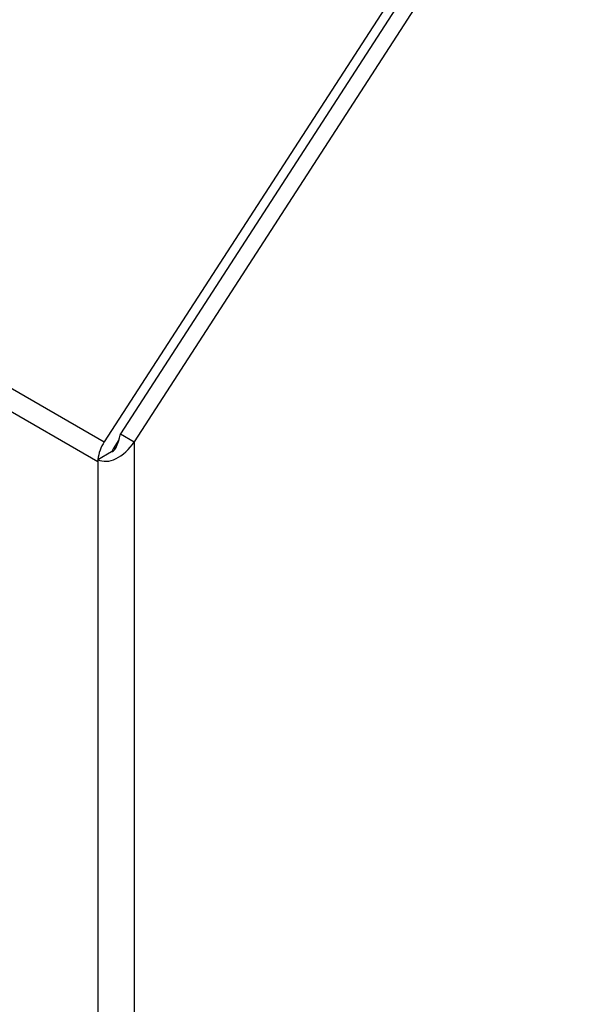
# Model space of a CAD drawing. Units: millimetres. Extents: x -6045 to 415, y 5 to 292.
# Drawn here: x 301 to 307, y 191 to 200 of the extents above; entities that cross this region are included whole.
import ezdxf

# ---------------------------------------------------------------- set-up
doc = ezdxf.new("R2010")
doc.units = ezdxf.units.MM

msp = doc.modelspace()

# ---------------------------------------------------------------- linework, layer by layer
at = {"color": 7, "linetype": 'Continuous', "lineweight": 25}
for p, q in [((280.2435, 208.7658), (301.987, 196.2135)), ((301.9239, 196.0207), (280.1804, 208.573)), ((306.6017, 203.349), (301.987, 196.2135)), ((305.6927, 201.7781), (302.1449, 196.2923)), ((305.8252, 201.7016), (302.2775, 196.2158)), ((302.1293, 196.2337), (302.0723, 196.1455)), ((302.1449, 196.2923), (302.2775, 196.2158)), ((302.2775, 196.2158), (302.2775, 115.8194)), ((301.9239, 196.0445), (301.9251, 196.0452)), ((301.9239, 196.0445), (301.9239, 196.0207)), ((301.9251, 196.0452), (302.0565, 196.1211)), ((301.9239, 196.0207), (301.9239, 115.8194))]:
    msp.add_line(p, q, dxfattribs=at)
for centre, radius, start, end in [((302.3097, 195.9993), 0.3873, 146.40872, 173.18867), ((302.1595, 196.0887), 0.104, 146.92427, 162.68074)]:
    msp.add_arc(centre, radius, start, end, dxfattribs=at)
for major_axis, ratio, start_param, end_param in [((0.0405, 0.1982), 0.240045, 3.061717, 4.632513), ((0.1857, 0.2677), 0.625218, 3.193586, 4.764382)]:
    msp.add_ellipse((302.1007, 196.3179), major_axis=major_axis, ratio=ratio, start_param=start_param, end_param=end_param, dxfattribs=at)

doc.saveas('drawing.dxf')
